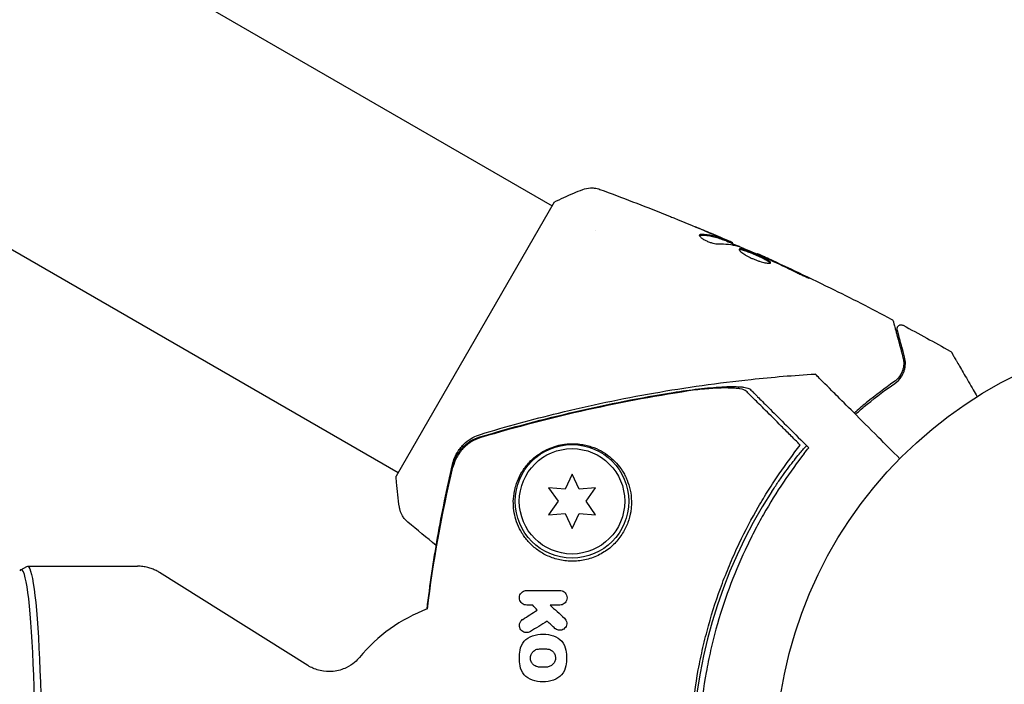
# Model space of a CAD drawing. Units: millimetres. Extents: x -7077 to 7620, y -8908 to 6891.
# Drawn here: x 3865 to 3986, y 9 to 91 of the extents above; entities that cross this region are included whole.
import ezdxf

# ---------------------------------------------------------------- set-up
doc = ezdxf.new("R2010")
doc.units = ezdxf.units.MM
doc.header["$LTSCALE"] = 20
doc.linetypes.add('HIDDEN', pattern=[9.525, 6.35, -3.175])
doc.layers.add('2d', color=230, linetype='Continuous')
doc.layers.add('EN-Free_Space_Hatch', color=10, linetype='HIDDEN')

msp = doc.modelspace()

# ---------------------------------------------------------------- hatches: boundary and pattern name
at = {"layer": 'EN-Free_Space_Hatch'}
h = msp.add_hatch(dxfattribs=at)
h.set_pattern_fill('ANSI31', color=256, scale=100)
edge = h.paths.add_edge_path()
edge.add_line((408.24, 213.76), (1433.83, -1565.47))
edge.add_arc((567.81, -2065.47), 1000, -146.94239, 30, ccw=False)
edge.add_line((-270.32, -2610.95), (-1323.81, -786.24))
edge.add_arc((-457.79, -286.24), 1000, 30, 210, ccw=False)
edge = h.paths.add_edge_path()
edge.add_line((5552.22, 1101.52), (5552.22, 1720.87))
edge.add_arc((3561.25, 1720.87), 1990.97, 0, 42.57984)
edge.add_arc((5852.78, 3826.54), 1121.1, 184.15082, 222.57984, ccw=False)
edge.add_line((4734.62, 3745.4), (4699.44, 4921.08))
edge.add_arc((3699.89, 4891.18), 1000, 1.71381, 181.71381)
edge.add_line((2700.34, 4861.27), (2744.73, 3377.63))
edge.add_arc((5036.57, 3446.2), 2292.87, 181.71381, 229.65588)
edge.add_line((3552.22, 1698.65), (3552.22, 1101.52))
edge.add_arc((4552.22, 1101.52), 1000, 180, 360)
edge = h.paths.add_edge_path()
edge.add_arc((5247.81, -714.02), 500, 0, 360)
edge = h.paths.add_edge_path()
edge.add_line((-3499.56, -5872.28), (-4340.13, -7328.19))
edge.add_arc((-5206.16, -6828.19), 1000, 240, 330, ccw=False)
edge.add_arc((-5206.16, -6828.19), 1000, 150, 240, ccw=False)
edge.add_line((-6072.18, -6328.19), (-5231.61, -4872.28))
edge.add_line((-5231.61, -4872.28), (-3499.56, -5872.28))

# ---------------------------------------------------------------- linework, layer by layer
at = {"layer": '2d'}
for p, q in [((3825.79, 128.92), (3930.52, 68.45)), ((3821.17, 87.71), (3911.52, 35.55)), ((3930.77, 68.89), (3911.27, 35.11)), ((3935.84, 65.38), (3935.84, 65.38)), ((3951.79, 64.18), (3951.84, 64.27)), ((3952.76, 63.8), (3952.81, 63.87)), ((3955.79, 62.49), (3955.82, 62.55)), ((3932.97, 35.35), (3932.11, 33.5)), ((3933.84, 33.5), (3932.97, 35.35)), ((3930.07, 33.67), (3931.25, 32)), ((3932.11, 33.5), (3930.07, 33.67)), ((3935.88, 33.67), (3933.84, 33.5)), ((3934.7, 32), (3935.88, 33.67)), ((3916.85, 32.47), (3916.85, 32.47)), ((3931.25, 32), (3930.07, 30.32)), ((3935.88, 30.32), (3934.7, 32)), ((3930.07, 30.32), (3932.11, 30.5)), ((3932.11, 30.5), (3932.97, 28.65)), ((3932.97, 28.65), (3933.84, 30.5)), ((3933.84, 30.5), (3935.88, 30.32)), ((3864.98, 23.56), (3865.74, 23.98)), ((3865.81, 24), (3879.39, 24)), ((3900.4, 11.75), (3882.11, 23.22))]:
    msp.add_line(p, q, dxfattribs=at)
for centre, radius in [((4011.09, 0), 53), ((3932.97, 32), 7), ((3932.97, 32), 6.5)]:
    msp.add_circle(centre, radius, dxfattribs=at)
for centre, radius, start, end in [((4008.92, 0), 61.11, 147.0637, 212.9363), ((3922.16, 0), 20, 110.5984, 140.3895)]:
    msp.add_arc(centre, radius, start, end, dxfattribs=at)
msp.add_ellipse((3865.05, 0), major_axis=(0, -23.57), ratio=0.072386, start_param=0, end_param=3.259195, dxfattribs=at)
at = {"layer": '2d', "extrusion": (0, 0, -1)}
msp.add_ellipse((3865.81, 0), major_axis=(0, 24), ratio=0.072386, start_param=-0.040457, end_param=3.141593, dxfattribs=at)
at = {"layer": '2d'}
for points, knots in [([(3930.77, 68.89), (3931.56, 69.29), (3932.37, 69.66), (3933.55, 70.16), (3933.92, 70.31), (3934.29, 70.45)], [0, 0, 0, 0, 2.660887, 2.660887, 3.904745, 3.904745, 3.904745, 3.904745]), ([(3934.29, 70.45), (3934.59, 70.57), (3934.92, 70.64), (3935.4, 70.66), (3935.56, 70.65), (3935.84, 70.62), (3935.96, 70.6), (3936.2, 70.54), (3936.32, 70.51), (3936.42, 70.47)], [0, 0, 0, 0, 0.971802, 0.971802, 1.448447, 1.448447, 1.834818, 1.834818, 2.252163, 2.252163, 2.252163, 2.252163]), ([(3944.46, 67.38), (3944.49, 67.37), (3944.54, 67.35), (3944.64, 67.31), (3944.71, 67.28), (3944.85, 67.22), (3944.92, 67.19), (3945.16, 67.1), (3945.34, 67.03), (3945.52, 66.95)], [0.003802953, 0.003802953, 0.003802953, 0.003802953, 0.004028258, 0.004028258, 0.004321052, 0.004321052, 0.004613847, 0.004613847, 0.005199436, 0.005199436, 0.005199436, 0.005199436]), ([(3948.68, 64.85), (3948.67, 64.82), (3948.67, 64.78), (3948.72, 64.68), (3948.78, 64.62), (3948.92, 64.5), (3949.01, 64.43), (3949.23, 64.29), (3949.35, 64.22), (3949.62, 64.09), (3949.77, 64.03), (3950.05, 63.92), (3950.2, 63.88), (3950.47, 63.81), (3950.59, 63.78), (3950.82, 63.75), (3950.92, 63.74), (3951, 63.74)], [0.000672322, 0.000672322, 0.000672322, 0.000672322, 0.001130161, 0.001130161, 0.001588, 0.001588, 0.002045839, 0.002045839, 0.002503678, 0.002503678, 0.002961518, 0.002961518, 0.003419357, 0.003419357, 0.003877196, 0.003877196, 0.004335035, 0.004335035, 0.004335035, 0.004335035]), ([(3948.9, 64.92), (3948.84, 64.92), (3948.79, 64.92), (3948.72, 64.89), (3948.7, 64.88), (3948.68, 64.85)], [0, 0, 0, 0, 0.0003361609, 0.0003361609, 0.0006723218, 0.0006723218, 0.0006723218, 0.0006723218]), ([(3948.85, 64.83), (3949.36, 64.82), (3949.84, 64.76), (3950.54, 64.61), (3950.77, 64.55), (3951.21, 64.4), (3951.42, 64.32), (3951.64, 64.23)], [0, 0, 0, 0, 0.002970524, 0.002970524, 0.004455786, 0.004455786, 0.005941048, 0.005941048, 0.005941048, 0.005941048]), ([(3951.69, 64.32), (3951.47, 64.4), (3951.26, 64.49), (3950.82, 64.64), (3950.59, 64.7), (3949.89, 64.85), (3949.41, 64.91), (3948.9, 64.92)], [0, 0, 0, 0, 0.001485171, 0.001485171, 0.002970341, 0.002970341, 0.005940682, 0.005940682, 0.005940682, 0.005940682]), ([(3949.9, 65.13), (3950.21, 64.99), (3950.51, 64.87), (3951.06, 64.63), (3951.31, 64.52), (3951.52, 64.42)], [0, 0, 0, 0, 0.001015532, 0.001015532, 0.002031065, 0.002031065, 0.002031065, 0.002031065]), ([(3952.66, 63.94), (3952.62, 63.96), (3952.57, 63.99), (3952.4, 64.06), (3952.3, 64.1), (3951.95, 64.26), (3951.65, 64.39), (3951.33, 64.52)], [0, 0, 0, 0, 0.000502775, 0.000502775, 0.001005549, 0.001005549, 0.002011098, 0.002011098, 0.002011098, 0.002011098]), ([(3951.52, 64.42), (3951.6, 64.39), (3951.67, 64.35), (3951.78, 64.3), (3951.81, 64.29), (3951.86, 64.26), (3951.81, 64.27), (3951.69, 64.32)], [0, 0, 0, 0, 0.000405419, 0.000405419, 0.000810838, 0.000810838, 0.001621676, 0.001621676, 0.001621676, 0.001621676]), ([(3951.64, 64.23), (3951.7, 64.21), (3951.74, 64.19), (3951.78, 64.18), (3951.79, 64.18), (3951.79, 64.18)], [0, 0, 0, 0, 0.0004054221, 0.0004054221, 0.0006379335, 0.0006379335, 0.0006379335, 0.0006379335]), ([(3951.8, 64.21), (3952.39, 63.96), (3952.98, 63.7), (3953.77, 63.36), (3953.97, 63.27), (3954.17, 63.18)], [8.06827, 8.06827, 8.06827, 8.06827, 10.001335, 10.001335, 10.671994, 10.671994, 10.671994, 10.671994]), ([(3953.57, 63.42), (3954.11, 63.2), (3954.64, 62.99), (3955.69, 62.54), (3956.22, 62.3), (3956.74, 62.07)], [0, 0, 0, 0, 0.001910154, 0.001910154, 0.003820307, 0.003820307, 0.003820307, 0.003820307]), ([(3957.46, 61.41), (3957.47, 61.43), (3957.47, 61.45), (3957.44, 61.5), (3957.41, 61.54), (3957.29, 61.64), (3957.16, 61.73), (3956.9, 61.87), (3956.81, 61.92), (3956.6, 62.03), (3956.49, 62.08), (3956.26, 62.2), (3956.14, 62.25), (3955.9, 62.37), (3955.77, 62.43), (3955.52, 62.54), (3955.39, 62.59), (3955.14, 62.7), (3955.02, 62.75), (3954.78, 62.84), (3954.67, 62.89), (3954.45, 62.97), (3954.35, 63), (3954.06, 63.09), (3953.91, 63.13), (3953.68, 63.15), (3953.61, 63.14), (3953.59, 63.1)], [0.006652238, 0.006652238, 0.006652238, 0.006652238, 0.007065568, 0.007065568, 0.007478898, 0.007478898, 0.008305558, 0.008305558, 0.008718887, 0.008718887, 0.009132217, 0.009132217, 0.009545547, 0.009545547, 0.009958877, 0.009958877, 0.010372206, 0.010372206, 0.010785536, 0.010785536, 0.011198866, 0.011198866, 0.011612196, 0.011612196, 0.012438855, 0.012438855, 0.013265515, 0.013265515, 0.013265515, 0.013265515]), ([(3953.59, 63.1), (3953.58, 63.08), (3953.58, 63.05), (3953.6, 62.99), (3953.63, 62.95), (3953.7, 62.86), (3953.75, 62.82), (3953.86, 62.71), (3953.94, 62.66), (3954.1, 62.54), (3954.18, 62.48), (3954.38, 62.36), (3954.49, 62.3), (3954.72, 62.17), (3954.84, 62.11), (3955.08, 61.99), (3955.21, 61.94), (3955.47, 61.83), (3955.6, 61.78), (3955.85, 61.68), (3955.98, 61.64), (3956.35, 61.52), (3956.57, 61.46), (3956.87, 61.4), (3956.96, 61.38), (3957.12, 61.36), (3957.19, 61.36), (3957.31, 61.36), (3957.36, 61.36), (3957.43, 61.38), (3957.45, 61.39), (3957.46, 61.41)], [0, 0, 0, 0, 0.000415765, 0.000415765, 0.00083153, 0.00083153, 0.001247295, 0.001247295, 0.00166306, 0.00166306, 0.002078825, 0.002078825, 0.002494589, 0.002494589, 0.002910354, 0.002910354, 0.003326119, 0.003326119, 0.003741884, 0.003741884, 0.004157649, 0.004157649, 0.004989179, 0.004989179, 0.005404944, 0.005404944, 0.005820709, 0.005820709, 0.006236474, 0.006236474, 0.006652238, 0.006652238, 0.006652238, 0.006652238]), ([(3953.58, 63.05), (3953.59, 63.05), (3953.6, 63.05), (3953.64, 63.06), (3953.69, 63.06), (3953.8, 63.05), (3953.87, 63.04), (3954.02, 63), (3954.11, 62.97), (3954.29, 62.92), (3954.4, 62.88), (3954.61, 62.8), (3954.73, 62.76), (3955.08, 62.62), (3955.34, 62.51), (3955.72, 62.34), (3955.84, 62.28), (3956.09, 62.17), (3956.21, 62.11), (3956.44, 62), (3956.55, 61.94), (3956.76, 61.84), (3956.85, 61.79), (3957.11, 61.64), (3957.24, 61.55), (3957.36, 61.45), (3957.39, 61.42), (3957.41, 61.38), (3957.41, 61.38), (3957.41, 61.37)], [0.00030701, 0.00030701, 0.00030701, 0.00030701, 0.000413434, 0.000413434, 0.000826868, 0.000826868, 0.001240303, 0.001240303, 0.001653737, 0.001653737, 0.002067171, 0.002067171, 0.002480605, 0.002480605, 0.003307474, 0.003307474, 0.003720908, 0.003720908, 0.004134342, 0.004134342, 0.004547777, 0.004547777, 0.004961211, 0.004961211, 0.005788079, 0.005788079, 0.006201514, 0.006201514, 0.006283371, 0.006283371, 0.006283371, 0.006283371]), ([(3956.84, 62.08), (3956.68, 62.15), (3956.54, 62.22), (3956.29, 62.33), (3956.18, 62.38), (3956.01, 62.46), (3955.94, 62.49), (3955.85, 62.54), (3955.82, 62.55), (3955.82, 62.55)], [0, 0, 0, 0, 0.000630096, 0.000630096, 0.001260193, 0.001260193, 0.001890289, 0.001890289, 0.002520386, 0.002520386, 0.002520386, 0.002520386]), ([(3955.82, 62.55), (3958.84, 61.19), (3961.84, 59.78), (3967.34, 57.08), (3969.86, 55.8), (3972.35, 54.48)], [0, 0, 0, 0, 10.001335, 10.001335, 18.519664, 18.519664, 18.519664, 18.519664]), ([(3960.48, 60.31), (3960.63, 60.24), (3960.79, 60.16), (3961.04, 60.05), (3961.12, 60.01), (3961.27, 59.93), (3961.35, 59.9), (3961.58, 59.8), (3961.72, 59.73), (3961.95, 59.63), (3962.04, 59.59), (3962.17, 59.54), (3962.2, 59.52), (3962.21, 59.53), (3962.2, 59.53), (3962.17, 59.55), (3962.15, 59.56), (3961.99, 59.64), (3961.75, 59.76), (3961.45, 59.91)], [0, 0, 0, 0, 0.000535625, 0.000535625, 0.000803438, 0.000803438, 0.001071251, 0.001071251, 0.001606876, 0.001606876, 0.002142502, 0.002142502, 0.002678127, 0.002678127, 0.00294594, 0.00294594, 0.003213752, 0.003213752, 0.004285003, 0.004285003, 0.004285003, 0.004285003]), ([(3972.35, 54.48), (3972.4, 54.46), (3972.44, 54.42), (3972.52, 54.34), (3972.55, 54.3), (3972.58, 54.22), (3972.59, 54.2), (3972.6, 54.17)], [0, 0, 0, 0, 0.1620246, 0.1620246, 0.3245698, 0.3245698, 0.4103895, 0.4103895, 0.4103895, 0.4103895]), ([(3972.6, 54.17), (3972.6, 54.17), (3972.6, 54.16), (3972.61, 54.14), (3972.61, 54.13), (3972.62, 54.11), (3972.62, 54.11), (3972.62, 54.1), (3972.62, 54.1), (3972.63, 54.08), (3972.64, 54.04), (3972.68, 53.89), (3972.72, 53.71), (3972.82, 53.35), (3972.86, 53.21), (3972.94, 52.9), (3972.99, 52.73), (3973.23, 51.82), (3973.49, 50.87), (3973.79, 49.75)], [0.02464336, 0.02464336, 0.02464336, 0.02464336, 0.03015026, 0.03015026, 0.03316528, 0.03316528, 0.03391904, 0.03391904, 0.0346728, 0.0346728, 0.03618031, 0.03618031, 0.03919533, 0.03919533, 0.04070285, 0.04070285, 0.04221036, 0.04221036, 0.04824041, 0.04824041, 0.04824041, 0.04824041]), ([(3973.08, 53.14), (3973.08, 53.16), (3973.08, 53.18), (3973.07, 53.22), (3973.07, 53.24), (3973.07, 53.3), (3973.07, 53.34), (3973.09, 53.42), (3973.1, 53.46), (3973.14, 53.54), (3973.17, 53.57), (3973.22, 53.64), (3973.26, 53.66), (3973.33, 53.71), (3973.36, 53.73), (3973.44, 53.76), (3973.49, 53.77), (3973.57, 53.77), (3973.61, 53.77), (3973.71, 53.75), (3973.76, 53.74), (3973.8, 53.71)], [0, 0, 0, 0, 0.059741, 0.059741, 0.118636, 0.118636, 0.2446, 0.2446, 0.370565, 0.370565, 0.496529, 0.496529, 0.622493, 0.622493, 0.748457, 0.748457, 0.874421, 0.874421, 1.000385, 1.000385, 1.158548, 1.158548, 1.158548, 1.158548]), ([(3973.98, 49.8), (3973.85, 50.27), (3973.74, 50.69), (3973.59, 51.26), (3973.54, 51.44), (3973.45, 51.77), (3973.41, 51.92), (3973.22, 52.63), (3973.13, 52.97), (3973.11, 53.06), (3973.1, 53.07), (3973.1, 53.08), (3973.1, 53.08), (3973.1, 53.09), (3973.1, 53.1), (3973.09, 53.11), (3973.09, 53.12), (3973.09, 53.14), (3973.08, 53.14), (3973.08, 53.14)], [0, 0, 0, 0, 0.00280724, 0.00280724, 0.00421086, 0.00421086, 0.00561448, 0.00561448, 0.01122897, 0.01122897, 0.01193078, 0.01193078, 0.01263259, 0.01263259, 0.01403621, 0.01403621, 0.01684345, 0.01684345, 0.02211228, 0.02211228, 0.02211228, 0.02211228]), ([(3972.78, 46.55), (3973.12, 46.78), (3973.36, 47.04), (3973.64, 47.44), (3973.72, 47.58), (3973.85, 47.86), (3973.91, 48), (3974.04, 48.42), (3974.08, 48.7), (3974.09, 49.25), (3974.05, 49.52), (3973.98, 49.8)], [0, 0, 0, 0, 0.001851544, 0.001851544, 0.002777316, 0.002777316, 0.003703088, 0.003703088, 0.005554632, 0.005554632, 0.007406175, 0.007406175, 0.007406175, 0.007406175]), ([(3979.61, 50.52), (3979.66, 50.5), (3979.7, 50.46), (3979.76, 50.4), (3979.77, 50.38), (3979.79, 50.35), (3979.79, 50.35), (3979.8, 50.34), (3979.8, 50.34), (3979.8, 50.34), (3979.8, 50.34), (3979.8, 50.34), (3979.8, 50.34), (3979.8, 50.34), (3979.8, 50.34), (3979.8, 50.34), (3979.8, 50.34), (3979.8, 50.34), (3979.8, 50.34), (3979.8, 50.34)], [0, 0, 0, 0, 0.1620367, 0.1620367, 0.2425207, 0.2425207, 0.2628468, 0.2628468, 0.264752, 0.264752, 0.2657518, 0.2657518, 0.2660018, 0.2660018, 0.2661268, 0.2661268, 0.2661893, 0.2661893, 0.2662518, 0.2662518, 0.2662518, 0.2662518]), ([(3979.8, 50.34), (3979.8, 50.34), (3979.8, 50.33), (3979.81, 50.32), (3979.82, 50.31), (3979.82, 50.29), (3979.83, 50.29), (3979.83, 50.28), (3979.83, 50.28), (3979.86, 50.24), (3979.89, 50.18), (3980, 49.99), (3980.07, 49.86), (3980.21, 49.63), (3980.26, 49.54), (3980.37, 49.36), (3980.42, 49.26), (3980.72, 48.74), (3981.02, 48.23), (3981.52, 47.37), (3981.69, 47.06), (3982.07, 46.41), (3982.26, 46.08), (3982.62, 45.46), (3982.77, 45.19), (3982.94, 44.9)], [0.03007316, 0.03007316, 0.03007316, 0.03007316, 0.0365021, 0.0365021, 0.04015231, 0.04015231, 0.04106486, 0.04106486, 0.04197741, 0.04197741, 0.04380252, 0.04380252, 0.04562762, 0.04562762, 0.04654017, 0.04654017, 0.04745273, 0.04745273, 0.05110294, 0.05110294, 0.05292804, 0.05292804, 0.05475315, 0.05475315, 0.05614804, 0.05614804, 0.05614804, 0.05614804]), ([(3973.79, 49.75), (3973.86, 49.47), (3973.89, 49.19), (3973.87, 48.64), (3973.82, 48.38), (3973.69, 47.99), (3973.63, 47.86), (3973.5, 47.61), (3973.43, 47.48), (3973.16, 47.13), (3972.95, 46.91), (3972.67, 46.72)], [0, 0, 0, 0, 0.001345717, 0.001345717, 0.002691433, 0.002691433, 0.003364292, 0.003364292, 0.00403715, 0.00403715, 0.005382867, 0.005382867, 0.005382867, 0.005382867]), ([(3921.67, 40.25), (3924.85, 41.22), (3928.07, 42.1), (3935.19, 43.84), (3939.1, 44.66), (3947.02, 46.05), (3951.03, 46.61), (3957.68, 47.32), (3960.32, 47.54), (3962.95, 47.7)], [0, 0, 0, 0, 10.003887, 10.003887, 21.994737, 21.994737, 34.127539, 34.127539, 42.06354, 42.06354, 42.06354, 42.06354]), ([(3973.4, 37.26), (3972.48, 38.18), (3971.6, 39.06), (3968.45, 42.21), (3966.67, 43.99), (3965.28, 45.38), (3965.12, 45.54), (3964.16, 46.5), (3963.54, 47.11), (3963.05, 47.61), (3962.96, 47.69), (3962.95, 47.7), (3962.95, 47.7), (3962.95, 47.7)], [6.729711, 6.729711, 6.729711, 6.729711, 11.883672, 11.883672, 26.347967, 26.347967, 30.149599, 30.149599, 67.492722, 67.492722, 86.455243, 86.455243, 87.454554, 87.454554, 87.454554, 87.454554]), ([(3945.43, 45.43), (3945.96, 45.51), (3946.49, 45.59), (3947.53, 45.74), (3948.05, 45.8), (3948.81, 45.89), (3949.07, 45.92), (3949.57, 45.97), (3949.81, 45.99), (3950.53, 46.05), (3950.99, 46.09), (3951.87, 46.14), (3952.29, 46.15), (3953.06, 46.15), (3953.41, 46.14), (3953.88, 46.11), (3954.02, 46.1), (3954.28, 46.06), (3954.4, 46.04), (3954.61, 45.99), (3954.69, 45.96), (3954.84, 45.9), (3954.9, 45.86), (3954.94, 45.82)], [0, 0, 0, 0, 0.00159552, 0.00159552, 0.00319103, 0.00319103, 0.00398879, 0.00398879, 0.00478655, 0.00478655, 0.00638206, 0.00638206, 0.00797758, 0.00797758, 0.0095731, 0.0095731, 0.01037086, 0.01037086, 0.01116861, 0.01116861, 0.01196637, 0.01196637, 0.01276413, 0.01276413, 0.01276413, 0.01276413]), ([(3972.67, 46.72), (3971.59, 45.97), (3970.44, 45.12), (3968.78, 43.74), (3968.28, 43.32), (3967.78, 42.88)], [0, 0, 0, 0, 0.005773356, 0.005773356, 0.00816765, 0.00816765, 0.00816765, 0.00816765]), ([(3967.92, 42.73), (3968.41, 43.17), (3968.89, 43.58), (3970.54, 44.94), (3971.68, 45.79), (3972.78, 46.55)], [0.003335544, 0.003335544, 0.003335544, 0.003335544, 0.00561537, 0.00561537, 0.011230739, 0.011230739, 0.011230739, 0.011230739]), ([(3921.66, 39.95), (3925.55, 41.12), (3929.49, 42.16), (3937.41, 43.99), (3941.42, 44.78), (3945.43, 45.43)], [0.00444781, 0.00444781, 0.00444781, 0.00444781, 0.01664825, 0.01664825, 0.02884868, 0.02884868, 0.02884868, 0.02884868]), ([(3948.19, 45.73), (3943.71, 45.08), (3939.26, 44.25), (3930.44, 42.29), (3926.06, 41.15), (3921.72, 39.86)], [0.01319017, 0.01319017, 0.01319017, 0.01319017, 0.02674724, 0.02674724, 0.04030431, 0.04030431, 0.04030431, 0.04030431]), ([(3954.46, 45.59), (3954.33, 45.72), (3954.06, 45.81), (3953.49, 45.91), (3953.27, 45.93), (3952.79, 45.96), (3952.52, 45.97), (3951.96, 45.98), (3951.66, 45.98), (3951.03, 45.96), (3950.7, 45.94), (3950.01, 45.9), (3949.66, 45.87), (3948.93, 45.81), (3948.56, 45.77), (3948.19, 45.73)], [0, 0, 0, 0, 0.002414744, 0.002414744, 0.003622115, 0.003622115, 0.004829487, 0.004829487, 0.006036859, 0.006036859, 0.007244231, 0.007244231, 0.008451603, 0.008451603, 0.009658974, 0.009658974, 0.009658974, 0.009658974]), ([(3961.12, 38.93), (3960.7, 39.35), (3960.29, 39.76), (3959.51, 40.54), (3959.14, 40.91), (3958.07, 41.98), (3957.42, 42.63), (3956.57, 43.48), (3956.31, 43.74), (3955.82, 44.23), (3955.6, 44.45), (3955.22, 44.83), (3955.06, 44.99), (3954.74, 45.31), (3954.6, 45.45), (3954.46, 45.59)], [-0.00089877, -0.00089877, -0.00089877, -0.00089877, 0.00172126, 0.00172126, 0.0043413, 0.0043413, 0.00958136, 0.00958136, 0.0122014, 0.0122014, 0.01482143, 0.01482143, 0.01744147, 0.01744147, 0.0200615, 0.0200615, 0.0200615, 0.0200615]), ([(3954.94, 45.82), (3955.07, 45.69), (3955.21, 45.55), (3955.44, 45.32), (3955.52, 45.24), (3955.68, 45.08), (3955.77, 44.99), (3956.03, 44.73), (3956.24, 44.52), (3956.7, 44.06), (3956.96, 43.8), (3957.8, 42.96), (3958.44, 42.32), (3959.87, 40.89), (3960.65, 40.1), (3961.51, 39.25)], [0.00707129, 0.00707129, 0.00707129, 0.00707129, 0.00975721, 0.00975721, 0.01110017, 0.01110017, 0.01244312, 0.01244312, 0.01512904, 0.01512904, 0.01781496, 0.01781496, 0.02318679, 0.02318679, 0.02855862, 0.02855862, 0.02855862, 0.02855862]), ([(3918.23, 36.56), (3918.28, 36.8), (3918.37, 37.09), (3918.61, 37.67), (3918.77, 37.97), (3919.21, 38.61), (3919.5, 38.95), (3920.23, 39.58), (3920.69, 39.87), (3921.33, 40.14), (3921.5, 40.2), (3921.67, 40.25)], [0, 0, 0, 0, 1.068363, 1.068363, 2.162181, 2.162181, 3.525925, 3.525925, 5.126282, 5.126282, 5.657195, 5.657195, 5.657195, 5.657195]), ([(3921.66, 39.95), (3921.23, 39.83), (3920.83, 39.65), (3920.28, 39.3), (3920.1, 39.17), (3919.76, 38.9), (3919.6, 38.75), (3919.15, 38.27), (3918.89, 37.91), (3918.48, 37.14), (3918.32, 36.73), (3918.22, 36.3)], [0, 0, 0, 0, 0.001307712, 0.001307712, 0.001961568, 0.001961568, 0.002615424, 0.002615424, 0.003923137, 0.003923137, 0.005230849, 0.005230849, 0.005230849, 0.005230849]), ([(3921.72, 39.86), (3921.3, 39.73), (3920.9, 39.55), (3920.35, 39.21), (3920.16, 39.08), (3919.83, 38.8), (3919.67, 38.65), (3919.22, 38.18), (3918.96, 37.81), (3918.54, 37.05), (3918.39, 36.64), (3918.29, 36.21)], [0, 0, 0, 0, 0.001306501, 0.001306501, 0.001959752, 0.001959752, 0.002613003, 0.002613003, 0.003919504, 0.003919504, 0.005226006, 0.005226006, 0.005226006, 0.005226006]), ([(3940.3, 32), (3940.29, 32.48), (3940.24, 32.94), (3940.05, 33.81), (3939.92, 34.23), (3939.68, 34.82), (3939.59, 35.01), (3939.4, 35.38), (3939.3, 35.56), (3938.97, 36.08), (3938.72, 36.4), (3938.19, 37), (3937.9, 37.27), (3937.26, 37.78), (3936.92, 38.01), (3936.18, 38.42), (3935.78, 38.59), (3935.13, 38.81), (3934.9, 38.87), (3934.43, 38.98), (3934.18, 39.02), (3933.66, 39.08), (3933.39, 39.1), (3932.95, 39.11), (3932.81, 39.1), (3932.5, 39.09), (3932.35, 39.07), (3932.03, 39.04), (3931.87, 39.01), (3931.55, 38.95), (3931.38, 38.92), (3930.9, 38.79), (3930.58, 38.69), (3929.98, 38.45), (3929.71, 38.31), (3929.19, 38.02), (3928.95, 37.87), (3928.52, 37.56), (3928.32, 37.39), (3927.95, 37.06), (3927.78, 36.89), (3927.3, 36.36), (3927.03, 36), (3926.57, 35.26), (3926.38, 34.88), (3926.15, 34.28), (3926.08, 34.08), (3925.96, 33.67), (3925.91, 33.47), (3925.79, 32.85), (3925.74, 32.43), (3925.73, 32), (3925.73, 31.63), (3925.75, 31.26), (3925.85, 30.5), (3925.93, 30.12), (3926.16, 29.37), (3926.31, 28.99), (3926.59, 28.44), (3926.69, 28.26), (3926.91, 27.89), (3927.03, 27.71), (3927.42, 27.19), (3927.72, 26.86), (3928.23, 26.39), (3928.4, 26.24), (3928.78, 25.95), (3928.98, 25.81), (3929.61, 25.43), (3930.06, 25.21), (3930.78, 24.95), (3931.04, 24.87), (3931.55, 24.75), (3931.81, 24.7), (3932.35, 24.63), (3932.62, 24.61), (3933.17, 24.6), (3933.45, 24.62), (3934.29, 24.7), (3934.85, 24.82), (3935.66, 25.1), (3935.93, 25.21), (3936.44, 25.46), (3936.69, 25.6), (3937.41, 26.05), (3937.85, 26.41), (3938.42, 27), (3938.6, 27.2), (3938.92, 27.62), (3939.08, 27.84), (3939.48, 28.49), (3939.7, 28.94), (3940.03, 29.84), (3940.14, 30.29), (3940.24, 30.94), (3940.27, 31.15), (3940.3, 31.58), (3940.3, 31.79), (3940.3, 32)], [0.03058622, 0.03058622, 0.03058622, 0.03058622, 0.03255572, 0.03255572, 0.03452523, 0.03452523, 0.03550998, 0.03550998, 0.03649473, 0.03649473, 0.03846424, 0.03846424, 0.04043374, 0.04043374, 0.04240325, 0.04240325, 0.04437275, 0.04437275, 0.0453575, 0.0453575, 0.04634226, 0.04634226, 0.04732701, 0.04732701, 0.04781939, 0.04781939, 0.04831176, 0.04831176, 0.04880414, 0.04880414, 0.04929651, 0.04929651, 0.05028127, 0.05028127, 0.05126602, 0.05126602, 0.05225077, 0.05225077, 0.05323552, 0.05323552, 0.05422028, 0.05422028, 0.05618978, 0.05618978, 0.05815928, 0.05815928, 0.05914404, 0.05914404, 0.06012879, 0.06012879, 0.06209829, 0.06209829, 0.06209829, 0.06379275, 0.06379275, 0.06548721, 0.06548721, 0.06718167, 0.06718167, 0.0680289, 0.0680289, 0.06887613, 0.06887613, 0.07057059, 0.07057059, 0.07141782, 0.07141782, 0.07226505, 0.07226505, 0.07395951, 0.07395951, 0.07480674, 0.07480674, 0.07565397, 0.07565397, 0.0765012, 0.0765012, 0.07734843, 0.07734843, 0.07904289, 0.07904289, 0.07989011, 0.07989011, 0.08073734, 0.08073734, 0.0824318, 0.0824318, 0.08327903, 0.08327903, 0.08412626, 0.08412626, 0.08582072, 0.08582072, 0.08751518, 0.08751518, 0.08836241, 0.08836241, 0.08920964, 0.08920964, 0.08920964, 0.08920964]), ([(3961.12, -38.93), (3960.25, -37.82), (3959.38, -36.64), (3957.66, -34.13), (3956.82, -32.8), (3955.59, -30.69), (3955.19, -29.96), (3954.41, -28.48), (3954.02, -27.71), (3952.9, -25.37), (3952.21, -23.75), (3950.95, -20.42), (3950.38, -18.7), (3949.63, -16.04), (3949.4, -15.14), (3949.07, -13.77), (3948.97, -13.3), (3948.77, -12.37), (3948.68, -11.91), (3948.24, -9.57), (3947.98, -7.7), (3947.62, -3.93), (3947.53, -2.04), (3947.53, 0.8), (3947.55, 1.75), (3947.63, 3.66), (3947.69, 4.62), (3947.95, 7.48), (3948.21, 9.35), (3948.63, 11.67), (3948.72, 12.13), (3948.91, 13.05), (3949.01, 13.51), (3949.33, 14.87), (3949.56, 15.77), (3950.3, 18.45), (3950.87, 20.19), (3951.67, 22.33), (3951.84, 22.75), (3952.17, 23.59), (3952.34, 24), (3952.86, 25.23), (3953.22, 26.03), (3954.34, 28.38), (3955.12, 29.87), (3956.36, 32.01), (3956.78, 32.7), (3957.63, 34.06), (3958.07, 34.73), (3959.38, 36.65), (3960.26, 37.83), (3961.12, 38.93)], [0.06748992, 0.06748992, 0.06748992, 0.06748992, 0.07316895, 0.07316895, 0.07884797, 0.07884797, 0.08168748, 0.08168748, 0.08452699, 0.08452699, 0.09020602, 0.09020602, 0.09588504, 0.09588504, 0.09872455, 0.09872455, 0.10014431, 0.10014431, 0.10156406, 0.10156406, 0.10724309, 0.10724309, 0.11292211, 0.11292211, 0.11576162, 0.11576162, 0.11860113, 0.11860113, 0.12428016, 0.12428016, 0.12569991, 0.12569991, 0.12711967, 0.12711967, 0.12995918, 0.12995918, 0.1356382, 0.1356382, 0.13705796, 0.13705796, 0.13847771, 0.13847771, 0.14131723, 0.14131723, 0.14699625, 0.14699625, 0.14983576, 0.14983576, 0.15267527, 0.15267527, 0.1583543, 0.1583543, 0.1583543, 0.1583543]), ([(3961.6, 37.9), (3960.74, 36.78), (3959.88, 35.6), (3958.2, 33.1), (3957.38, 31.78), (3956.19, 29.69), (3955.81, 28.98), (3955.05, 27.51), (3954.68, 26.76), (3953.61, 24.46), (3952.94, 22.88), (3951.74, 19.63), (3951.2, 17.96), (3950.49, 15.37), (3950.27, 14.5), (3949.86, 12.72), (3949.68, 11.81), (3949.19, 9.1), (3948.94, 7.29), (3948.61, 3.65), (3948.53, 1.83), (3948.53, 0), (3948.53, -1.82), (3948.61, -3.65), (3948.94, -7.31), (3949.19, -9.12), (3949.67, -11.79), (3949.85, -12.67), (3950.25, -14.42), (3950.47, -15.29), (3951.17, -17.86), (3951.71, -19.54), (3952.62, -22.01), (3952.94, -22.83), (3953.61, -24.42), (3953.95, -25.2), (3955.02, -27.49), (3955.77, -28.95), (3957.35, -31.73), (3958.18, -33.07), (3959.88, -35.61), (3960.75, -36.79), (3961.6, -37.9)], [0.05966815, 0.05966815, 0.05966815, 0.05966815, 0.0651412, 0.0651412, 0.07061424, 0.07061424, 0.07335077, 0.07335077, 0.07608729, 0.07608729, 0.08156034, 0.08156034, 0.08703339, 0.08703339, 0.08976991, 0.08976991, 0.09250644, 0.09250644, 0.09797948, 0.09797948, 0.10345253, 0.10345253, 0.10345253, 0.10889446, 0.10889446, 0.11433638, 0.11433638, 0.11705734, 0.11705734, 0.1197783, 0.1197783, 0.12522023, 0.12522023, 0.12794119, 0.12794119, 0.13066215, 0.13066215, 0.13610407, 0.13610407, 0.14154599, 0.14154599, 0.14698792, 0.14698792, 0.14698792, 0.14698792]), ([(3957.63, 33.23), (3957.87, 33.59), (3958.12, 33.97), (3958.63, 34.72), (3958.9, 35.09), (3959.41, 35.8), (3959.66, 36.14), (3960.13, 36.76), (3960.35, 37.04), (3960.75, 37.53), (3960.93, 37.76), (3961.27, 38.16), (3961.41, 38.33), (3961.65, 38.6), (3961.74, 38.7), (3961.87, 38.83), (3961.9, 38.86), (3961.91, 38.85), (3961.91, 38.85), (3961.91, 38.85), (3961.91, 38.85)], [32.119016, 32.119016, 32.119016, 32.119016, 33.428531, 33.428531, 34.764196, 34.764196, 36.09986, 36.09986, 37.435524, 37.435524, 38.757077, 38.757077, 40.07863, 40.07863, 41.400183, 41.400183, 42.721735, 42.721735, 42.721735, 42.733297, 42.733297, 42.733297, 42.733297]), ([(3915.09, 18.71), (3915.45, 21.67), (3915.88, 24.62), (3916.93, 30.58), (3917.54, 33.6), (3918.23, 36.56)], [0.386056, 0.386056, 0.386056, 0.386056, 9.392858, 9.392858, 18.817319, 18.817319, 18.817319, 18.817319]), ([(3911.68, 31.28), (3911.53, 32.28), (3911.4, 33.32), (3911.3, 34.61), (3911.29, 34.86), (3911.27, 35.11)], [0, 0, 0, 0, 3.150022, 3.150022, 3.901435, 3.901435, 3.901435, 3.901435]), ([(3912.72, 29.43), (3912.67, 29.48), (3912.61, 29.53), (3912.48, 29.66), (3912.41, 29.73), (3912.25, 29.93), (3912.15, 30.06), (3911.94, 30.41), (3911.84, 30.65), (3911.73, 31.02), (3911.7, 31.15), (3911.68, 31.28)], [0, 0, 0, 0, 0.281105, 0.281105, 0.591987, 0.591987, 1.075535, 1.075535, 1.846945, 1.846945, 2.242897, 2.242897, 2.242897, 2.242897]), ([(3912.72, 29.43), (3912.72, 29.43), (3912.72, 29.43), (3912.72, 29.43), (3912.72, 29.43), (3912.72, 29.43)], [0.00233076358, 0.00233076358, 0.00233076358, 0.00233076358, 0.00233614505, 0.00233614505, 0.00234726556, 0.00234726556, 0.00234726556, 0.00234726556]), ([(3882.11, 23.22), (3881.98, 23.3), (3881.84, 23.38), (3881.53, 23.53), (3881.37, 23.61), (3881.01, 23.74), (3880.83, 23.8), (3880.44, 23.9), (3880.23, 23.93), (3879.82, 23.99), (3879.6, 24), (3879.39, 24)], [6.23781902, 6.23781902, 6.23781902, 6.23781902, 6.24689228, 6.24689228, 6.25596553, 6.25596553, 6.26503879, 6.26503879, 6.27411205, 6.27411205, 6.28318531, 6.28318531, 6.28318531, 6.28318531]), ([(3927.38, 19.2), (3927.28, 19.2), (3927.17, 19.22), (3927.08, 19.25), (3926.99, 19.29), (3926.9, 19.34), (3926.82, 19.39), (3926.74, 19.46), (3926.67, 19.54), (3926.62, 19.63), (3926.56, 19.72), (3926.51, 19.83), (3926.49, 19.94), (3926.47, 20.05), (3926.47, 20.17), (3926.5, 20.29), (3926.52, 20.4), (3926.56, 20.51), (3926.63, 20.61), (3926.69, 20.69), (3926.76, 20.77), (3926.85, 20.83), (3926.92, 20.89), (3927.01, 20.93), (3927.1, 20.96), (3927.19, 20.99), (3927.29, 21.01), (3927.38, 21.01)], [0, 0, 0, 0, 0.106235, 0.106235, 0.106235, 0.21189, 0.21189, 0.21189, 0.327263, 0.327263, 0.327263, 0.452902, 0.452902, 0.452902, 0.582052, 0.582052, 0.582052, 0.703948, 0.703948, 0.703948, 0.810392, 0.810392, 0.810392, 0.902898, 0.902898, 0.902898, 1, 1, 1, 1]), ([(3931.45, 21.01), (3931.55, 21.01), (3931.66, 20.99), (3931.75, 20.96), (3931.84, 20.93), (3931.93, 20.88), (3932, 20.82), (3932.09, 20.76), (3932.16, 20.68), (3932.21, 20.59), (3932.27, 20.5), (3932.32, 20.39), (3932.34, 20.28), (3932.36, 20.17), (3932.36, 20.05), (3932.34, 19.93), (3932.32, 19.82), (3932.27, 19.71), (3932.21, 19.61), (3932.15, 19.53), (3932.08, 19.45), (3932, 19.39), (3931.92, 19.33), (3931.84, 19.28), (3931.75, 19.25), (3931.66, 19.22), (3931.57, 19.21), (3931.48, 19.2), (3931.47, 19.2), (3931.46, 19.2), (3931.45, 19.2)], [0, 0, 0, 0, 0.105833, 0.105833, 0.105833, 0.211033, 0.211033, 0.211033, 0.326781, 0.326781, 0.326781, 0.453001, 0.453001, 0.453001, 0.580977, 0.580977, 0.580977, 0.69974, 0.69974, 0.69974, 0.804252, 0.804252, 0.804252, 0.898141, 0.898141, 0.898141, 0.988552, 0.988552, 0.988552, 1, 1, 1, 1]), ([(3927.83, 15.94), (3927.75, 15.89), (3927.66, 15.85), (3927.57, 15.83), (3927.48, 15.81), (3927.38, 15.8), (3927.29, 15.81), (3927.2, 15.81), (3927.11, 15.84), (3927.02, 15.87), (3926.93, 15.91), (3926.84, 15.96), (3926.77, 16.03), (3926.7, 16.1), (3926.63, 16.18), (3926.58, 16.27), (3926.53, 16.37), (3926.5, 16.47), (3926.48, 16.58), (3926.47, 16.69), (3926.48, 16.8), (3926.5, 16.91), (3926.53, 17.01), (3926.58, 17.11), (3926.64, 17.2), (3926.69, 17.28), (3926.76, 17.35), (3926.84, 17.41), (3926.86, 17.42), (3926.87, 17.43), (3926.89, 17.44)], [0, 0, 0, 0, 0.098226, 0.098226, 0.098226, 0.196212, 0.196212, 0.196212, 0.297786, 0.297786, 0.297786, 0.406761, 0.406761, 0.406761, 0.52321, 0.52321, 0.52321, 0.644415, 0.644415, 0.644415, 0.764882, 0.764882, 0.764882, 0.878403, 0.878403, 0.878403, 0.981988, 0.981988, 0.981988, 1, 1, 1, 1]), ([(3932.04, 17.58), (3932.11, 17.51), (3932.18, 17.43), (3932.22, 17.33), (3932.27, 17.24), (3932.3, 17.14), (3932.31, 17.03), (3932.32, 16.93), (3932.31, 16.82), (3932.28, 16.71), (3932.26, 16.62), (3932.21, 16.52), (3932.15, 16.44), (3932.1, 16.37), (3932.03, 16.3), (3931.95, 16.24), (3931.88, 16.19), (3931.79, 16.15), (3931.71, 16.12), (3931.62, 16.1), (3931.53, 16.09), (3931.44, 16.09), (3931.35, 16.09), (3931.26, 16.1), (3931.18, 16.13), (3931.09, 16.16), (3931, 16.21), (3930.93, 16.27), (3930.91, 16.28), (3930.89, 16.3), (3930.87, 16.31)], [0, 0, 0, 0, 0.121175, 0.121175, 0.121175, 0.242458, 0.242458, 0.242458, 0.361397, 0.361397, 0.361397, 0.472058, 0.472058, 0.472058, 0.573829, 0.573829, 0.573829, 0.670414, 0.670414, 0.670414, 0.76665, 0.76665, 0.76665, 0.866587, 0.866587, 0.866587, 0.972858, 0.972858, 0.972858, 1, 1, 1, 1]), ([(3928.96, 11.56), (3928.81, 11.56), (3928.66, 11.59), (3928.4, 11.7), (3928.28, 11.78), (3928.12, 11.93), (3928.08, 11.99), (3927.99, 12.11), (3927.96, 12.17), (3927.9, 12.3), (3927.88, 12.37), (3927.85, 12.51), (3927.84, 12.58), (3927.84, 12.8), (3927.86, 12.95), (3927.94, 13.16), (3927.98, 13.22), (3928.06, 13.35), (3928.1, 13.4), (3928.26, 13.56), (3928.39, 13.65), (3928.66, 13.77), (3928.81, 13.79), (3928.96, 13.79)], [0, 0, 0, 0, 0.125, 0.125, 0.25, 0.25, 0.3125, 0.3125, 0.375, 0.375, 0.4375, 0.4375, 0.5, 0.5, 0.625, 0.625, 0.6875, 0.6875, 0.75, 0.75, 0.875, 0.875, 1, 1, 1, 1]), ([(3929.82, 13.79), (3929.96, 13.79), (3930.11, 13.77), (3930.37, 13.66), (3930.49, 13.58), (3930.65, 13.43), (3930.69, 13.37), (3930.78, 13.26), (3930.81, 13.19), (3930.87, 13.06), (3930.89, 12.99), (3930.92, 12.85), (3930.93, 12.78), (3930.94, 12.56), (3930.91, 12.41), (3930.83, 12.2), (3930.8, 12.14), (3930.72, 12.01), (3930.67, 11.95), (3930.51, 11.79), (3930.39, 11.71), (3930.11, 11.59), (3929.97, 11.56), (3929.82, 11.56)], [0, 0, 0, 0, 0.125, 0.125, 0.25, 0.25, 0.3125, 0.3125, 0.375, 0.375, 0.4375, 0.4375, 0.5, 0.5, 0.625, 0.625, 0.6875, 0.6875, 0.75, 0.75, 0.875, 0.875, 1, 1, 1, 1]), ([(3906.75, 12.75), (3906.6, 12.57), (3906.41, 12.36), (3905.88, 11.92), (3905.54, 11.68), (3904.66, 11.26), (3904.11, 11.09), (3902.98, 10.97), (3902.42, 11.01), (3901.39, 11.24), (3900.94, 11.43), (3900.51, 11.68), (3900.45, 11.71), (3900.4, 11.75)], [6.1959405, 6.1959405, 6.1959405, 6.1959405, 6.2224628, 6.2224628, 6.248985, 6.248985, 6.2755072, 6.2755072, 6.2995524, 6.2995524, 6.3244745, 6.3244745, 6.3285516, 6.3285516, 6.3285516, 6.3285516])]:
    msp.add_open_spline(points, degree=3, knots=knots, dxfattribs=at)
for points in [[(3936.42, 70.47), (3939.11, 69.48), (3941.79, 68.45), (3944.46, 67.38)], [(3945.52, 66.95), (3946.98, 66.36), (3948.44, 65.75), (3949.9, 65.13)], [(3950.18, 65.01), (3949.52, 65.29), (3948.87, 65.57), (3948.21, 65.84)], [(3948.67, 64.8), (3948.71, 64.82), (3948.77, 64.83), (3948.85, 64.83)], [(3951.33, 64.52), (3950.95, 64.69), (3950.56, 64.85), (3950.18, 65.01)], [(3951, 63.74), (3951.86, 63.77), (3952.67, 63.68), (3953.42, 63.47)], [(3952.81, 63.87), (3952.81, 63.87), (3952.76, 63.9), (3952.66, 63.94)], [(3953.42, 63.47), (3953.46, 63.46), (3953.51, 63.44), (3953.57, 63.42)], [(3955.82, 62.55), (3955.82, 62.55), (3955.82, 62.55), (3955.82, 62.55)], [(3956.74, 62.07), (3956.87, 62.02), (3957.01, 61.95), (3957.14, 61.89)], [(3957.77, 61.65), (3957.44, 61.8), (3957.13, 61.95), (3956.84, 62.08)], [(3957.14, 61.89), (3957.23, 61.85), (3957.31, 61.81), (3957.4, 61.77)], [(3957.4, 61.77), (3958.43, 61.29), (3959.46, 60.81), (3960.48, 60.31)], [(3961.45, 59.91), (3960.23, 60.5), (3959, 61.08), (3957.77, 61.65)], [(3972.35, 54.48), (3972.35, 54.48), (3972.35, 54.48), (3972.35, 54.48)], [(3973.8, 53.71), (3975.75, 52.67), (3977.69, 51.61), (3979.61, 50.52)], [(3979.61, 50.52), (3979.61, 50.52), (3979.61, 50.52), (3979.61, 50.52)], [(3973.79, 49.75), (3973.87, 49.43), (3973.92, 49.03), (3973.85, 48.57)], [(3973.45, 47.53), (3973.4, 47.45), (3973.35, 47.37), (3973.29, 47.3)], [(3973.78, 48.26), (3973.71, 48.04), (3973.62, 47.81), (3973.48, 47.58)], [(3921.67, 40.25), (3921.67, 40.25), (3921.67, 40.25), (3921.67, 40.25)], [(3961.51, 39.25), (3961.72, 39.04), (3961.94, 38.82), (3962.16, 38.6)], [(3961.6, 37.9), (3961.79, 38.13), (3961.97, 38.37), (3962.16, 38.6)], [(3918.23, 36.56), (3918.23, 36.56), (3918.23, 36.56), (3918.23, 36.56)], [(3918.22, 36.3), (3916.84, 30.5), (3915.8, 24.63), (3915.1, 18.71)], [(3915.12, 18.68), (3915.84, 24.56), (3916.9, 30.4), (3918.29, 36.21)], [(3911.68, 31.28), (3911.68, 31.28), (3911.68, 31.28), (3911.68, 31.28)], [(3916.22, 26.56), (3915.05, 27.51), (3913.88, 28.47), (3912.72, 29.43)], [(3927.38, 21.01), (3928.73, 21.01), (3930.09, 21.01), (3931.45, 21.01)], [(3926.89, 17.44), (3927.49, 17.82), (3928.08, 18.2), (3928.68, 18.58)], [(3928.12, 19.2), (3927.87, 19.2), (3927.63, 19.2), (3927.38, 19.2)], [(3928.68, 18.58), (3928.49, 18.79), (3928.3, 18.99), (3928.12, 19.2)], [(3931.45, 19.2), (3931.05, 19.2), (3930.66, 19.2), (3930.26, 19.2)], [(3930.26, 19.2), (3930.85, 18.67), (3931.44, 18.13), (3932.04, 17.58)], [(3929.9, 17.21), (3929.21, 16.79), (3928.52, 16.36), (3927.83, 15.94)], [(3930.87, 16.31), (3930.55, 16.61), (3930.22, 16.91), (3929.9, 17.21)], [(3926.56, 13.65), (3926.7, 14.45), (3927.3, 15.16), (3928.08, 15.41)], [(3928.08, 15.41), (3928.95, 15.69), (3929.86, 15.68), (3930.69, 15.41)], [(3930.69, 15.41), (3931.48, 15.15), (3932.07, 14.47), (3932.21, 13.65)], [(3926.56, 11.71), (3926.45, 12.35), (3926.45, 13), (3926.56, 13.65)], [(3928.96, 13.79), (3929.24, 13.79), (3929.53, 13.79), (3929.82, 13.79)], [(3932.21, 13.65), (3932.32, 13.01), (3932.32, 12.36), (3932.21, 11.71)], [(3928.08, 9.95), (3927.3, 10.2), (3926.7, 10.89), (3926.56, 11.71)], [(3929.82, 11.56), (3929.53, 11.56), (3929.24, 11.56), (3928.96, 11.56)], [(3932.21, 11.71), (3932.07, 10.9), (3931.47, 10.2), (3930.69, 9.95)], [(3930.69, 9.95), (3929.83, 9.67), (3928.92, 9.68), (3928.08, 9.95)]]:
    msp.add_open_spline(points, degree=3, dxfattribs=at)

doc.saveas('drawing.dxf')
